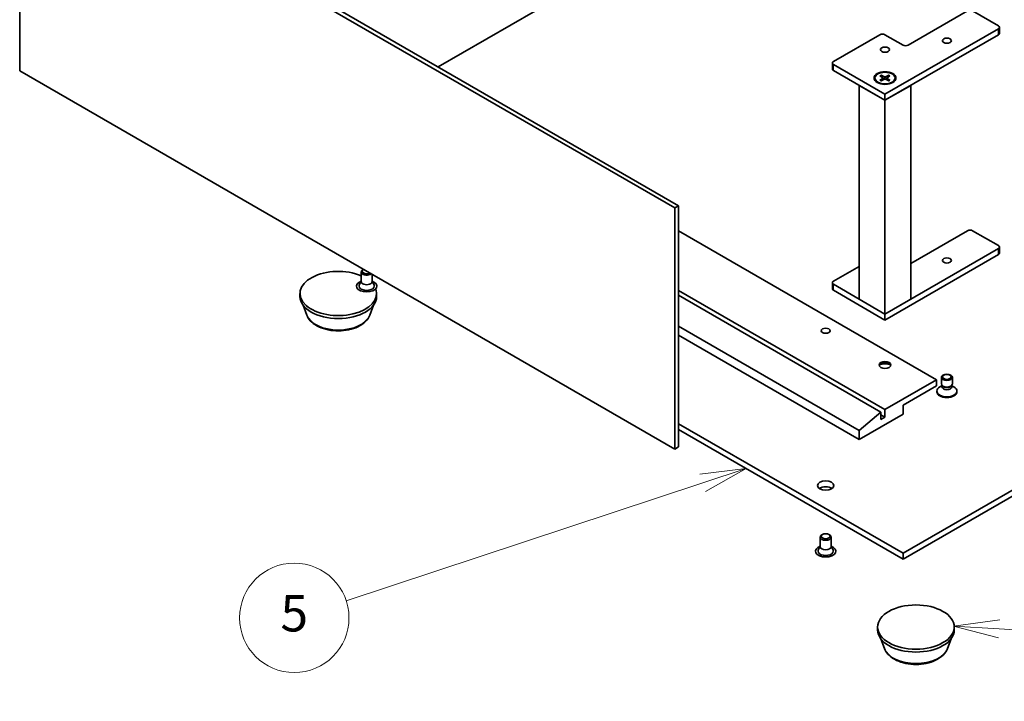
# Model space of a CAD drawing. Units: millimetres. Extents: x 43 to 6555, y 24 to 1148.
# Drawn here: x 731 to 893, y 216 to 329 of the extents above; entities that cross this region are included whole.
import ezdxf

# ---------------------------------------------------------------- set-up
doc = ezdxf.new("R2010")
doc.units = ezdxf.units.MM
doc.header["$LTSCALE"] = 3
doc.layers.add('Symbol (TK)', color=100, linetype='Continuous', lineweight=18, true_color=0x00ff3f)
doc.layers.add('Visible (ISO)', color=7, linetype='Continuous', lineweight=35)
doc.layers.add('Visible Narrow (ISO)', color=7, linetype='Continuous', lineweight=25)
doc.styles.add('Note Text (TK2)', font='txt')

# ---------------------------------------------------------------- blocks, each defined once
blk = doc.blocks.new('バルーン1')
at = {"layer": 'Symbol (TK)', "color": 100, "true_color": 0x00ff40}
for p, q in [((297.424, 76.6), (294.899, 76.247)), ((297.395, 76.101), (294.899, 76.247)), ((294.899, 76.247), (297.365, 75.601)), ((297.395, 76.101), (311.045, 75.301))]:
    blk.add_line(p, q, dxfattribs=at)
at = {"layer": 'Symbol (TK)'}
blk.add_circle((314.03, 75.126), 3, dxfattribs=at)
at = {"layer": 'Symbol (TK)', "color": 7, "insert": (314.03, 75.108), "char_height": 2, "attachment_point": 5, "style": 'Note Text (TK2)'}
blk.add_mtext('7', dxfattribs=at)
blk = doc.blocks.new('バルーン5')
at = {"layer": 'Symbol (TK)', "color": 100, "true_color": 0x00ff40}
for p, q in [((283.517, 84.884), (280.987, 84.575)), ((281.143, 84.1), (283.517, 84.884)), ((281.3, 83.625), (283.517, 84.884)), ((281.143, 84.1), (261.581, 77.642))]:
    blk.add_line(p, q, dxfattribs=at)
at = {"layer": 'Symbol (TK)'}
blk.add_circle((258.738, 76.704), 3, dxfattribs=at)
at = {"layer": 'Symbol (TK)', "color": 7, "insert": (258.738, 76.698), "char_height": 2, "attachment_point": 5, "style": 'Note Text (TK2)'}
blk.add_mtext('5', dxfattribs=at)

msp = doc.modelspace()

# ---------------------------------------------------------------- linework, layer by layer
at = {"layer": 'Visible (ISO)'}
for p, q in [((731.0395, 320.0749), (731.0395, 359.7566)), ((731.0395, 359.7566), (838.8025, 297.5396)), ((731.6759, 360.124), (839.4389, 297.907)), ((842.1118, 345.1332), (799.8763, 320.7485)), ((877.2197, 324.3247), (886.9777, 329.9586)), ((887.8263, 329.9586), (892.0689, 327.5091)), ((892.2446, 326.2843), (892.2446, 327.2641)), ((864.916, 321.6303), (872.5528, 326.0394)), ((892.0689, 327.0192), (873.4013, 316.2414)), ((873.4013, 326.0394), (876.3711, 324.3247)), ((873.4013, 315.2616), (892.0689, 326.0394)), ((864.7403, 320.4056), (864.7403, 321.3854)), ((873.4013, 316.2414), (864.916, 321.1404)), ((838.8025, 257.8578), (731.0395, 320.0749)), ((864.916, 320.1606), (873.4013, 315.2616)), ((872.5762, 319.2633), (873.0674, 318.9632)), ((872.7889, 319.3861), (873.3086, 319.1025)), ((872.9037, 319.0632), (872.8266, 319.3358)), ((874.0136, 319.3861), (873.494, 319.1025)), ((874.2264, 319.2633), (873.7352, 318.9632)), ((873.976, 319.3358), (873.8988, 319.0632)), ((873.4013, 315.2616), (869.1586, 317.7111)), ((869.1586, 282.5364), (869.1586, 317.7111)), ((871.7513, 318.9097), (871.7513, 318.7889)), ((872.5762, 318.5562), (873.0674, 318.8562)), ((872.7889, 318.4334), (873.3086, 318.717)), ((873.104, 318.9145), (873.1354, 318.6224)), ((877.6439, 317.7111), (873.4013, 315.2616)), ((874.0136, 318.4334), (873.494, 318.717)), ((873.6985, 318.9145), (873.6672, 318.6224)), ((874.2264, 318.5562), (873.7352, 318.8562)), ((875.0513, 318.9097), (875.0513, 318.7889)), ((877.6439, 282.5364), (877.6439, 317.7111)), ((873.4013, 315.2616), (873.4013, 316.2414)), ((873.4013, 280.087), (873.4013, 315.2616)), ((839.4389, 297.907), (838.8025, 297.5396)), ((838.8025, 297.5396), (838.8025, 257.8578)), ((839.4389, 297.907), (839.4389, 258.2253)), ((881.8866, 269.2602), (839.4389, 293.7674)), ((877.6439, 288.4152), (886.9777, 293.8041)), ((887.8263, 293.8041), (892.0689, 291.3546)), ((892.0689, 290.8647), (873.4013, 280.087)), ((892.2446, 290.1299), (892.2446, 291.1097)), ((873.4013, 279.1072), (892.0689, 289.8849)), ((787.2242, 285.4268), (787.2242, 286.9912)), ((787.5967, 287.4215), (787.4876, 287.3585)), ((864.916, 285.4758), (869.1586, 287.9253)), ((787.2242, 285.5019), (786.9157, 284.8978)), ((789.0242, 285.4268), (789.0242, 286.5974)), ((789.0242, 285.5019), (789.3328, 284.8978)), ((864.7403, 284.2511), (864.7403, 285.2309)), ((873.4013, 264.3612), (839.4389, 283.9694)), ((873.4013, 280.087), (864.916, 284.9859)), ((864.916, 284.0061), (873.4013, 279.1072)), ((777.1573, 282.9774), (777.1573, 283.4673)), ((789.7573, 282.9774), (789.7573, 283.4673)), ((872.7225, 263.9693), (839.4389, 283.1856)), ((869.1586, 282.5364), (873.4013, 280.087)), ((873.4013, 280.087), (877.6439, 282.5364)), ((778.2853, 279.9135), (777.6776, 281.53)), ((788.6293, 279.9135), (789.2371, 281.53)), ((873.4013, 279.1072), (873.4013, 280.087)), ((869.1586, 260.9319), (839.4389, 278.0906)), ((839.4389, 276.6209), (869.1586, 259.4623)), ((873.4013, 264.3612), (881.8866, 269.2602)), ((881.8866, 269.2602), (881.8866, 268.2804)), ((882.6836, 268.6005), (882.6836, 269.6766)), ((884.4836, 268.6005), (884.4836, 269.6766)), ((881.8866, 268.2804), (876.3711, 265.0961)), ((881.9336, 267.3023), (881.9336, 267.4231)), ((882.7756, 268.3038), (882.4169, 268.0967)), ((882.8278, 268.2853), (882.7417, 268.4168)), ((882.7756, 268.1106), (882.7756, 268.365)), ((884.3394, 268.2853), (884.4255, 268.4168)), ((884.3916, 268.1106), (884.3916, 268.365)), ((884.3916, 268.3038), (884.7503, 268.0967)), ((885.2336, 267.3023), (885.2336, 267.4231)), ((873.4013, 263.1365), (873.4013, 264.3612)), ((876.3711, 265.0961), (876.3711, 263.6264)), ((869.1586, 260.9319), (872.7225, 263.9693)), ((876.3711, 263.6264), (869.1586, 259.4623)), ((872.7225, 263.9693), (872.7225, 262.7446)), ((873.4013, 263.1365), (872.7225, 263.5284)), ((872.7225, 262.7446), (873.4013, 263.1365)), ((876.3711, 240.7237), (915.6156, 263.3814)), ((839.4389, 262.0465), (876.3711, 240.7237)), ((839.4389, 261.0667), (876.3711, 239.7439)), ((869.1586, 259.4623), (869.1586, 260.9319)), ((876.3711, 239.7439), (915.6156, 262.4016)), ((839.4389, 258.2253), (838.8025, 257.8578)), ((862.7432, 241.8259), (862.7432, 243.3903)), ((863.1368, 243.8328), (863.0066, 243.7576)), ((864.1496, 243.8328), (864.2798, 243.7576)), ((864.5432, 241.8259), (864.5432, 243.3903)), ((862.7432, 241.9009), (862.4347, 241.2968)), ((864.5432, 241.9009), (864.8518, 241.2968)), ((876.3711, 240.7237), (876.3711, 239.7439)), ((872.1925, 228.1088), (872.1925, 228.5987)), ((884.7925, 228.1088), (884.7925, 228.5987)), ((873.3205, 225.0449), (872.7127, 226.6614)), ((883.6644, 225.0449), (884.2722, 226.6614))]:
    msp.add_line(p, q, dxfattribs=at)
for centre, major_axis, start_param, end_param in [((891.6446, 327.2641), (0.6, 0), 5.49778714, 7.06858347), ((872.977, 325.7944), (0.6, 0), 0.78539816, 2.35619449), ((891.6446, 326.2843), (0.6, 0), 5.49778714, 6.28318531), ((876.7954, 324.5697), (0.6, 0), 3.92699082, 5.49778714), ((865.3403, 321.3854), (-0.6, 0), 5.49778714, 7.06858347), ((865.3403, 320.4056), (-0.6, 0), 0, 0.78539816), ((873.4013, 318.7889), (-1.65, 0), 0, 0.74091803), ((872.9694, 318.9097), (0.1349, 0), 5.52592236, 7.04044825), ((873.4013, 319.1591), (0.1349, 0), 3.95512603, 5.46965193), ((873.4013, 318.6603), (-0.1349, 0), 3.95512603, 5.46965193), ((873.8332, 318.9097), (-0.1349, 0), 5.52592236, 7.04044825), ((873.4013, 318.7889), (1.65, 0), 5.54226728, 6.28318531), ((887.402, 293.5592), (0.6, 0), 0.78539816, 2.35619449), ((891.6446, 291.1097), (0.6, 0), 5.49778714, 7.06858347), ((891.6446, 290.1299), (0.6, 0), 5.49778714, 6.28318531), ((783.4573, 283.4673), (-6.3, 0), 4.07148361, 9.63948124), ((788.1242, 286.9912), (-0.9, 0), 5.49811301, 8.81144424), ((788.1242, 287.1415), (-0.716, 0), 5.5397009, 8.59746604), ((788.1242, 284.692), (-1.68, 0), 5.27774241, 10.43022086), ((788.1242, 285.4268), (-0.9, 0), 0, 3.14159267), ((865.3403, 285.2309), (-0.6, 0), 5.49778714, 7.06858347), ((788.1242, 284.692), (-1.26, 0), 5.99642875, 9.71153451), ((865.3403, 284.2511), (-0.6, 0), 0, 0.78539816), ((783.4573, 282.9774), (-6.3, 0), 0, 3.14159265), ((873.4013, 271.5627), (-0.96, 0), 3.27456671, 6.15021126), ((873.4013, 270.7299), (-1.98, 0), 4.23727447, 5.18750349), ((883.5836, 267.4231), (-1.65, 0), 5.49778714, 10.21017612), ((883.5836, 267.3023), (-1.65, 0), 0, 3.14159265), ((883.5836, 268.6005), (-0.9, 0), 0, 3.14159265), ((883.5836, 268.1106), (-0.808, 0), 0, 3.14159265), ((883.5836, 268.4502), (-0.808, 0), 0.36136712, 2.78022553), ((863.6432, 250.889), (-1.35, 0), 3.82126647, 5.60351149), ((863.6432, 243.3903), (-0.9, 0), 5.49811301, 10.20985026), ((863.6432, 241.0911), (-1.68, 0), 5.27774241, 10.43022086), ((863.6432, 241.8259), (-0.9, 0), 0, 3.14159265), ((863.6432, 241.0911), (-1.26, 0), 5.99642875, 9.71153451), ((878.4925, 228.1088), (-6.3, 0), 0, 3.14159265)]:
    msp.add_ellipse(centre, major_axis=major_axis, ratio=0.57735027, start_param=start_param, end_param=end_param, dxfattribs=at)
for centre, major_axis in [((873.4013, 323.5899), (0.7377, 0)), ((883.5836, 325.0596), (0.7377, 0)), ((873.4013, 318.9114), (1.8, 0)), ((873.4013, 318.9097), (1.65, 0)), ((883.5836, 288.9051), (0.7377, 0)), ((863.6432, 277.3435), (-0.7377, 0)), ((873.4013, 271.7097), (-0.96, 0)), ((883.5836, 269.6766), (0.9, 0)), ((883.5836, 269.7518), (0.716, 0)), ((863.6432, 251.8688), (-1.35, 0)), ((863.6432, 243.5406), (-0.716, 0)), ((878.4925, 228.5987), (-6.3, 0))]:
    msp.add_ellipse(centre, major_axis=major_axis, ratio=0.57735027, dxfattribs=at)
for points, knots in [([(872.7889, 319.3861), (872.7945, 319.3831), (872.8009, 319.378), (872.8107, 319.3675), (872.8158, 319.3603), (872.8222, 319.3483), (872.8249, 319.3418), (872.8266, 319.3358)], [0.0151653677, 0.0151653677, 0.0151653677, 0.0151653677, 0.0189753085, 0.0189753085, 0.0227334537, 0.0227334537, 0.0257677238, 0.0257677238, 0.0257677238, 0.0257677238]), ([(873.976, 319.3358), (873.9777, 319.3418), (873.9804, 319.3483), (873.9867, 319.3603), (873.9919, 319.3675), (874.0017, 319.378), (874.0081, 319.3831), (874.0136, 319.3861)], [0.0346183544, 0.0346183544, 0.0346183544, 0.0346183544, 0.0376526245, 0.0376526245, 0.0414107697, 0.0414107697, 0.0452207105, 0.0452207105, 0.0452207105, 0.0452207105]), ([(872.5762, 318.5562), (872.5814, 318.5594), (872.5877, 318.5616), (872.5977, 318.5626), (872.6031, 318.5615), (872.608, 318.5587), (872.6089, 318.558), (872.6098, 318.5573)], [0.01516536768, 0.01516536768, 0.01516536768, 0.01516536768, 0.0189753085, 0.0189753085, 0.02273345371, 0.02273345371, 0.02358385065, 0.02358385065, 0.02358385065, 0.02358385065]), ([(872.8058, 318.4426), (872.7938, 318.4478), (872.782, 318.4533), (872.7552, 318.4661), (872.7404, 318.4737), (872.7117, 318.4893), (872.6978, 318.4973), (872.6709, 318.5138), (872.658, 318.5223), (872.6331, 318.5395), (872.6212, 318.5484), (872.6098, 318.5574)], [3.003577707, 3.003577707, 3.003577707, 3.003577707, 3.050073634, 3.050073634, 3.111290676, 3.111290676, 3.172507717, 3.172507717, 3.233724759, 3.233724759, 3.2949418, 3.2949418, 3.2949418, 3.2949418]), ([(874.1928, 318.5574), (874.1814, 318.5484), (874.1694, 318.5395), (874.1446, 318.5223), (874.1316, 318.5138), (874.1048, 318.4973), (874.0909, 318.4893), (874.0622, 318.4737), (874.0474, 318.4661), (874.0206, 318.4533), (874.0088, 318.4478), (873.9967, 318.4426)], [1.41744718, 1.41744718, 1.41744718, 1.41744718, 1.478664222, 1.478664222, 1.539881263, 1.539881263, 1.601098305, 1.601098305, 1.662315346, 1.662315346, 1.708811273, 1.708811273, 1.708811273, 1.708811273]), ([(874.1928, 318.5573), (874.1937, 318.558), (874.1946, 318.5587), (874.1994, 318.5615), (874.2049, 318.5626), (874.2149, 318.5616), (874.2211, 318.5594), (874.2264, 318.5562)], [0.03680222753, 0.03680222753, 0.03680222753, 0.03680222753, 0.03765262447, 0.03765262447, 0.04141076968, 0.04141076968, 0.04522071051, 0.04522071051, 0.04522071051, 0.04522071051]), ([(778.2853, 279.9135), (778.4128, 279.5744), (778.6108, 279.2652), (779.1485, 278.6671), (779.5084, 278.3916), (780.3582, 277.9109), (780.8587, 277.7149), (781.9238, 277.4347), (782.4884, 277.3508), (783.6253, 277.2979), (784.1971, 277.3279), (785.3026, 277.5), (785.8359, 277.6421), (786.8196, 278.0376), (787.2694, 278.2918), (788.0177, 278.9054), (788.3228, 279.2629), (788.5642, 279.7527), (788.5988, 279.8323), (788.6293, 279.9135)], [5.14390935, 5.14390935, 5.14390935, 5.14390935, 5.40890105, 5.40890105, 5.72574327, 5.72574327, 6.07351186, 6.07351186, 6.42052682, 6.42052682, 6.76425595, 6.76425595, 7.10925926, 7.10925926, 7.45828306, 7.45828306, 7.79455292, 7.79455292, 7.85798974, 7.85798974, 7.85798974, 7.85798974]), ([(873.3205, 225.0449), (873.448, 224.7059), (873.646, 224.3966), (874.1837, 223.7985), (874.5435, 223.5231), (875.3933, 223.0423), (875.8938, 222.8463), (876.959, 222.5662), (877.5236, 222.4822), (878.6604, 222.4293), (879.2322, 222.4594), (880.3377, 222.6314), (880.8711, 222.7736), (881.8547, 223.1691), (882.3046, 223.4232), (883.0528, 224.0368), (883.3579, 224.3943), (883.5993, 224.8842), (883.6339, 224.9637), (883.6644, 225.0449)], [4.01703972, 4.01703972, 4.01703972, 4.01703972, 4.28203142, 4.28203142, 4.59887365, 4.59887365, 4.94664223, 4.94664223, 5.2936572, 5.2936572, 5.63738633, 5.63738633, 5.98238964, 5.98238964, 6.33141343, 6.33141343, 6.6676833, 6.6676833, 6.73112011, 6.73112011, 6.73112011, 6.73112011])]:
    msp.add_open_spline(points, degree=3, knots=knots, dxfattribs=at)
at = {"layer": 'Visible Narrow (ISO)'}
for p, q in [((892.0689, 326.0394), (892.0689, 327.0192)), ((864.916, 320.1606), (864.916, 321.1404)), ((873.0674, 318.8562), (873.0868, 318.5959)), ((873.3086, 319.1025), (873.2804, 318.7015)), ((873.494, 319.1025), (873.5222, 318.7015)), ((873.7352, 318.8562), (873.7157, 318.5959)), ((892.0689, 289.8849), (892.0689, 290.8647)), ((864.916, 284.0061), (864.916, 284.9859))]:
    msp.add_line(p, q, dxfattribs=at)
for centre, major_axis, start_param, end_param in [((873.4013, 318.9097), (-1.0275, 0), 5.35085712, 5.64471717), ((873.4013, 318.8823), (0.9733, 0), 2.20246792, 2.4790111), ((873.4013, 318.8823), (0.9733, 0), 0.66258156, 0.93912473), ((873.4013, 318.9097), (-1.0275, 0), 3.78006079, 4.07392084), ((873.4013, 318.9097), (1.0275, 0), 3.78006079, 4.07392084), ((873.4013, 318.9097), (1.0275, 0), 5.35085712, 5.64471717), ((783.4573, 280.5617), (5.2924, 0), 3.35534879, 6.06942917), ((878.4925, 225.6931), (5.2924, 0), 3.35534879, 6.06942917)]:
    msp.add_ellipse(centre, major_axis=major_axis, ratio=0.57735027, start_param=start_param, end_param=end_param, dxfattribs=at)

# ---------------------------------------------------------------- block references
at = {"layer": 'Symbol (TK)', "xscale": 3, "yscale": 3, "zscale": 3}
for name in ['バルーン5', 'バルーン1']:
    msp.add_blockref(name, (0, 0), dxfattribs=at)

doc.saveas('drawing.dxf')
